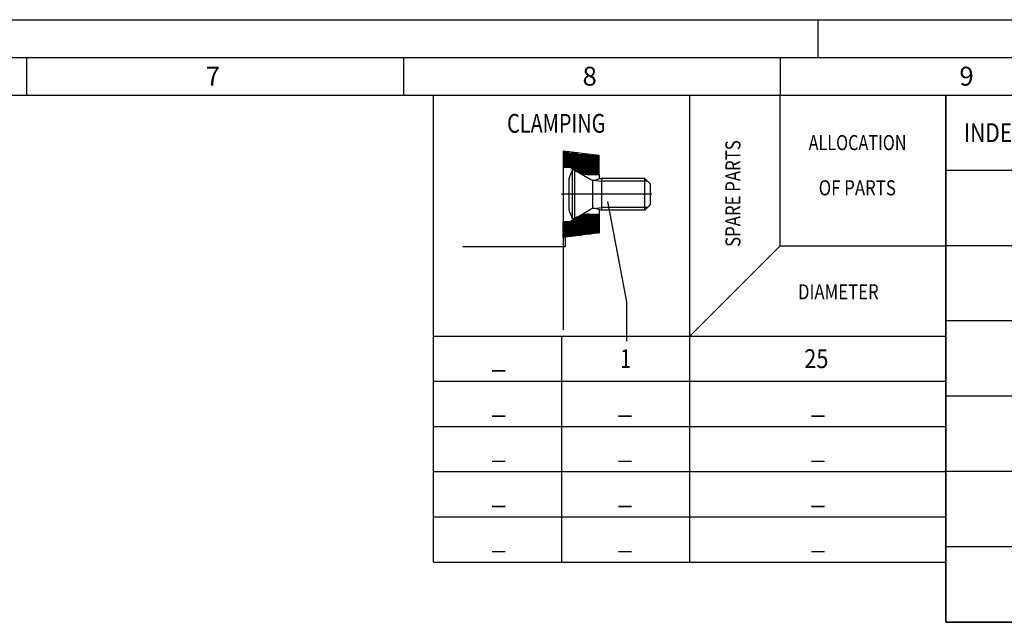
# Model space of a CAD drawing. Units: millimetres. Extents: x 0 to 594, y 0 to 420.
# Drawn here: x 296 to 427, y 340 to 420 of the extents above; entities that cross this region are included whole.
import ezdxf

# ---------------------------------------------------------------- set-up
doc = ezdxf.new("R2010")
doc.units = ezdxf.units.MM
doc.header["$LTSCALE"] = 32.67
doc.linetypes.add('CENTER', pattern=[0.6, 0.375, -0.075, 0.075, -0.075])
doc.layers.add('607040934-000-01-ED1_CL', color=7, linetype='CONTINUOUS')
doc.layers.add('607040934-000-01-ED1_FORMAT', color=7, linetype='CONTINUOUS')
doc.styles.get("Standard").update_dxf_attribs({"font": 'TXT.SHX', "width": 0.7})
doc.styles.add('TEXTSTYLE_4', font='TXT.SHX')

# ---------------------------------------------------------------- blocks, each defined once
blk = doc.blocks.new('CHANGEBLOCK_BL1', base_point=(501.5, 375))
at = {"layer": '607040934-000-01-ED1_FORMAT', "color": 7, "linetype": 'CONTINUOUS'}
for p, q in [((419, 340), (419, 410)), ((584, 400), (419, 400)), ((584, 390), (419, 390)), ((584, 380), (419, 380)), ((584, 370), (419, 370)), ((584, 360), (419, 360)), ((584, 350), (419, 350)), ((584, 340), (419, 340))]:
    blk.add_line(p, q, dxfattribs=at)
at = {"layer": '607040934-000-01-ED1_FORMAT', "color": 2, "linetype": 'CONTINUOUS', "width": 0.819048}
blk.add_text('INDEX', height=2.5, dxfattribs=at).set_placement((421.38, 403.75))
blk = doc.blocks.new('DIA_TABLE_STD_COLUMN_HEA_BL8', base_point=(385, 379))
at = {"layer": '607040934-000-01-ED1_CL', "color": 7, "linetype": 'CONTINUOUS'}
for p, q in [((351, 378), (351, 410)), ((351, 410), (385, 410)), ((385, 372), (385, 410)), ((385, 378), (385, 410)), ((385, 410), (419, 410)), ((397, 390), (397, 410)), ((419, 410), (419, 390)), ((385, 378), (397, 390)), ((397, 390), (419, 390)), ((419, 390), (419, 378)), ((351, 372), (351, 378)), ((351, 378), (385, 378)), ((368, 378), (368, 372)), ((385, 378), (418.6, 378)), ((385, 378), (419, 378)), ((419, 378), (419, 372)), ((351, 366), (351, 372)), ((351, 372), (385, 372)), ((368, 372), (368, 366)), ((385, 366), (385, 372)), ((385, 372), (419, 372)), ((419, 372), (419, 366)), ((419, 372), (419, 366)), ((351, 360), (351, 366)), ((351, 366), (385, 366)), ((368, 366), (368, 360)), ((385, 360), (385, 366)), ((385, 366), (419, 366)), ((419, 366), (419, 360)), ((351, 354), (351, 360)), ((351, 360), (385, 360)), ((368, 360), (368, 354)), ((385, 354), (385, 360)), ((385, 360), (419, 360)), ((419, 360), (419, 354)), ((351, 348), (351, 354)), ((351, 354), (385, 354)), ((368, 354), (368, 348)), ((385, 348), (385, 354)), ((385, 354), (419, 354)), ((419, 354), (419, 348)), ((351, 348), (385, 348)), ((385, 348), (419, 348))]:
    blk.add_line(p, q, dxfattribs=at)
at = {"layer": '607040934-000-01-ED1_CL', "color": 3, "linetype": 'CONTINUOUS'}
for p, q in [((408.6, 410), (418.6, 410)), ((419, 410), (419, 400))]:
    blk.add_line(p, q, dxfattribs=at)
at = {"layer": '607040934-000-01-ED1_CL', "color": 2, "linetype": 'CONTINUOUS', "width": 0.816017}
blk.add_text('SPARE PARTS', height=2, rotation=90, dxfattribs=at).set_placement((391.73, 389.84))
at = {"layer": '607040934-000-01-ED1_CL', "color": 2, "linetype": 'CONTINUOUS'}
for s, width, p in [('ALLOCATION', 0.788095, (400.78, 402.68)), ('OF PARTS', 0.818452, (402.11, 396.68)), ('DIAMETER', 0.815476, (399.36, 382.88))]:
    blk.add_text(s, height=2, dxfattribs=dict(at, width=width)).set_placement(p)
at = {"layer": '607040934-000-01-ED1_CL', "color": 2, "linetype": 'CONTINUOUS', "style": 'TEXTSTYLE_4'}
for s, width, p in [('1', 0.761905, (375.77, 373.75)), ('25', 0.845238, (400.2, 373.75)), ('_', 0.97619, (358.7, 373.75)), ('_', 0.97619, (358.7, 367.75)), ('_', 0.97619, (375.5, 367.75)), ('_', 0.97619, (401.1, 367.75)), ('_', 0.97619, (358.7, 361.75)), ('_', 0.97619, (375.5, 361.75)), ('_', 0.97619, (401.1, 361.75)), ('_', 0.97619, (358.7, 355.75)), ('_', 0.97619, (375.5, 355.75)), ('_', 0.97619, (401.1, 355.75)), ('_', 0.97619, (358.7, 349.75)), ('_', 0.97619, (375.5, 349.75)), ('_', 0.97619, (401.1, 349.75))]:
    blk.add_text(s, height=2.5, dxfattribs=dict(at, width=width)).set_placement(p)
blk = doc.blocks.new('DIA_TABLE_SYMBOLS_BL9', base_point=(367.43, 392.41))
at = {"layer": '607040934-000-01-ED1_CL', "color": 7, "linetype": 'CONTINUOUS'}
for p, q in [((372.96, 401.95), (368.2, 402.53)), ((368.2, 402.53), (368.2, 400.42)), ((372.96, 399.46), (372.96, 401.95)), ((368.2, 400.42), (369.12, 400.42)), ((368.2, 400.42), (368.2, 393.22)), ((369.12, 400.42), (369.8, 399.98)), ((369.45, 393.58), (369.45, 400.06)), ((369.69, 400.06), (369.45, 400.06)), ((369.69, 400.06), (369.69, 393.58)), ((369.69, 400.06), (371.79, 398.84)), ((368.97, 398.83), (368.97, 394.81)), ((371.61, 399.46), (372.96, 399.46)), ((372.16, 395.02), (372.16, 398.61)), ((373.29, 398.92), (372.6, 398.73)), ((372.96, 399.46), (372.96, 398.83)), ((373.29, 398.92), (373.29, 394.72)), ((379.05, 398.92), (373.29, 398.92)), ((379.05, 394.72), (379.05, 398.92)), ((379.77, 398.2), (379.05, 398.92)), ((379.77, 398.2), (379.77, 395.44)), ((369.69, 393.58), (371.79, 394.79)), ((373.29, 394.72), (372.61, 394.9)), ((372.96, 394.8), (372.96, 394.18)), ((379.05, 394.72), (373.29, 394.72)), ((379.77, 395.44), (379.05, 394.72)), ((369.12, 393.22), (369.8, 393.65)), ((369.69, 393.58), (369.45, 393.58)), ((371.61, 394.18), (372.96, 394.18)), ((372.96, 394.18), (372.96, 391.69)), ((368.2, 391.1), (368.2, 393.22)), ((368.2, 393.22), (369.12, 393.22)), ((372.96, 391.69), (368.2, 391.1)), ((368.5, 389.9), (368.5, 391.14)), ((354.88, 389.9), (368.5, 389.9))]:
    blk.add_line(p, q, dxfattribs=at)
at = {"layer": '607040934-000-01-ED1_CL', "color": 3, "linetype": 'CONTINUOUS'}
for p, q in [((368.2, 402.44), (368.94, 402.44)), ((368.2, 402.28), (370.24, 402.28)), ((368.2, 402.12), (371.55, 402.12)), ((368.2, 401.96), (372.85, 401.96)), ((368.2, 401.8), (372.96, 401.8)), ((368.2, 401.64), (372.96, 401.64)), ((368.2, 401.48), (372.96, 401.48)), ((368.2, 401.32), (372.96, 401.32)), ((368.2, 401.16), (372.96, 401.16)), ((368.2, 401), (372.96, 401)), ((368.2, 400.84), (372.96, 400.84)), ((368.2, 400.68), (372.96, 400.68)), ((368.2, 400.52), (372.96, 400.52)), ((369.21, 400.36), (372.96, 400.36)), ((369.46, 400.2), (372.96, 400.2)), ((369.71, 400.04), (372.96, 400.04)), ((369.98, 399.88), (372.96, 399.88)), ((370.31, 399.72), (372.96, 399.72)), ((370.78, 399.56), (372.96, 399.56)), ((372.33, 398.7), (373.29, 398.56)), ((379.41, 398.56), (373.29, 398.56)), ((374.1, 395.87), (376.6, 382.53)), ((372.33, 394.94), (373.29, 395.08)), ((379.41, 395.08), (373.29, 395.08)), ((369.29, 393.32), (372.96, 393.32)), ((369.54, 393.48), (372.96, 393.48)), ((369.79, 393.64), (372.96, 393.64)), ((370.07, 393.8), (372.96, 393.8)), ((370.43, 393.96), (372.96, 393.96)), ((371, 394.12), (372.96, 394.12)), ((368.2, 393.16), (372.96, 393.16)), ((368.2, 393), (372.96, 393)), ((368.2, 392.84), (372.96, 392.84)), ((368.2, 392.68), (372.96, 392.68)), ((368.2, 392.52), (372.96, 392.52)), ((368.2, 392.36), (372.96, 392.36)), ((368.2, 392.2), (372.96, 392.2)), ((368.2, 392.04), (372.96, 392.04)), ((368.2, 391.88), (372.96, 391.88)), ((368.2, 391.72), (372.96, 391.72)), ((368.2, 391.56), (371.94, 391.56)), ((368.2, 391.4), (370.64, 391.4)), ((368.2, 391.24), (369.33, 391.24)), ((376.6, 382.53), (376.6, 377.33))]:
    blk.add_line(p, q, dxfattribs=at)
at = {"layer": '607040934-000-01-ED1_CL', "color": 3, "linetype": 'CENTER'}
for p, q in [((379.98, 396.82), (367.98, 396.82)), ((372.96, 396.82), (368.2, 396.82)), ((368.2, 391.1), (368.2, 377.99))]:
    blk.add_line(p, q, dxfattribs=at)
at = {"layer": '607040934-000-01-ED1_CL', "color": 7, "linetype": 'CONTINUOUS'}
for centre, radius, start, end in [((375.88, 396.82), 7.2, 153.2563, 163.7895), ((371.61, 402.82), 3.36, 237.5, 270), ((372.33, 399.78), 1.08, 240, 284.9999), ((375.88, 396.82), 7.2, 196.2105, 206.7437), ((372.33, 393.86), 1.08, 75, 119.9999), ((371.61, 390.82), 3.36, 90, 122.5)]:
    blk.add_arc(centre, radius, start, end, dxfattribs=at)
at = {"layer": '607040934-000-01-ED1_CL', "color": 2, "linetype": 'CONTINUOUS', "style": 'TEXTSTYLE_4', "width": 0.77381}
blk.add_text('CLAMPING', height=2.5, dxfattribs=at).set_placement((360.77, 404.99))

msp = doc.modelspace()

# ---------------------------------------------------------------- linework, layer by layer
at = {"layer": '607040934-000-01-ED1_FORMAT', "color": 3, "linetype": 'CONTINUOUS'}
for p, q in [((0, 420), (594, 420)), ((402, 420), (402, 415)), ((5, 415), (589, 415)), ((297, 415), (297, 410)), ((347, 415), (347, 410)), ((397, 415), (397, 410)), ((419, 410), (584, 410)), ((419, 410), (419, 340)), ((419, 340), (584, 340))]:
    msp.add_line(p, q, dxfattribs=at)
at = {"layer": '607040934-000-01-ED1_FORMAT', "color": 7, "linetype": 'CONTINUOUS'}
msp.add_line((10, 410), (584, 410), dxfattribs=at)

# ---------------------------------------------------------------- block references
at = {"layer": '607040934-000-01-ED1_CL', "color": 3, "linetype": 'CONTINUOUS'}
for name, p in [('DIA_TABLE_STD_COLUMN_HEA_BL8', (385, 379)), ('DIA_TABLE_SYMBOLS_BL9', (367.4318, 392.4105))]:
    msp.add_blockref(name, p, dxfattribs=at)
at = {"layer": '607040934-000-01-ED1_FORMAT', "color": 3, "linetype": 'CONTINUOUS'}
msp.add_blockref('CHANGEBLOCK_BL1', (501.5, 375), dxfattribs=at)

# ---------------------------------------------------------------- texts
at = {"layer": '607040934-000-01-ED1_FORMAT', "color": 2, "linetype": 'CONTINUOUS', "char_height": 2.5, "width": 3.660714, "attachment_point": 1, "line_spacing_factor": 0.9}
for s, insert in [('7', (320.7798, 413.75)), ('8', (370.7798, 413.75)), ('9', (420.7798, 413.75))]:
    msp.add_mtext(s, dxfattribs=dict(at, insert=insert))

doc.saveas('drawing.dxf')
